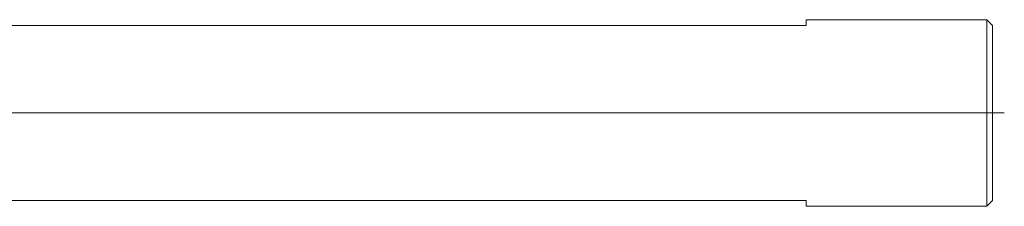
# Model space of a CAD drawing. Units: millimetres. Extents: x -107 to 181, y -47 to 150.
# Drawn here: x 37 to 122, y 43 to 59 of the extents above; entities that cross this region are included whole.
import ezdxf

# ---------------------------------------------------------------- set-up
doc = ezdxf.new("R2010")
doc.units = ezdxf.units.MM
doc.header["$MEASUREMENT"] = 0
doc.layers.add('Default', color=7, linetype='Continuous', lineweight=0)

msp = doc.modelspace()

# ---------------------------------------------------------------- linework, layer by layer
at = {"layer": 'Default', "color": 18, "lineweight": 18, "true_color": 0x000000}
for p, q in [((104.569, 59.374), (104.569, 58.874)), ((120.069, 59.374), (104.569, 59.374)), ((120.069, 43.374), (120.069, 59.374)), ((120.569, 58.874), (120.069, 59.374)), ((-15.431, 58.874), (104.569, 58.874)), ((120.569, 58.874), (120.569, 43.874)), ((-15.431, 43.874), (104.569, 43.874)), ((104.569, 43.374), (104.569, 43.874)), ((104.569, 43.374), (120.069, 43.374)), ((120.069, 43.374), (120.569, 43.874))]:
    msp.add_line(p, q, dxfattribs=at)
at = {"layer": 'Default', "color": 18, "lineweight": 5, "true_color": 0x000000}
msp.add_line((121.569, 51.374), (-83.391, 51.374), dxfattribs=at)

doc.saveas('drawing.dxf')
